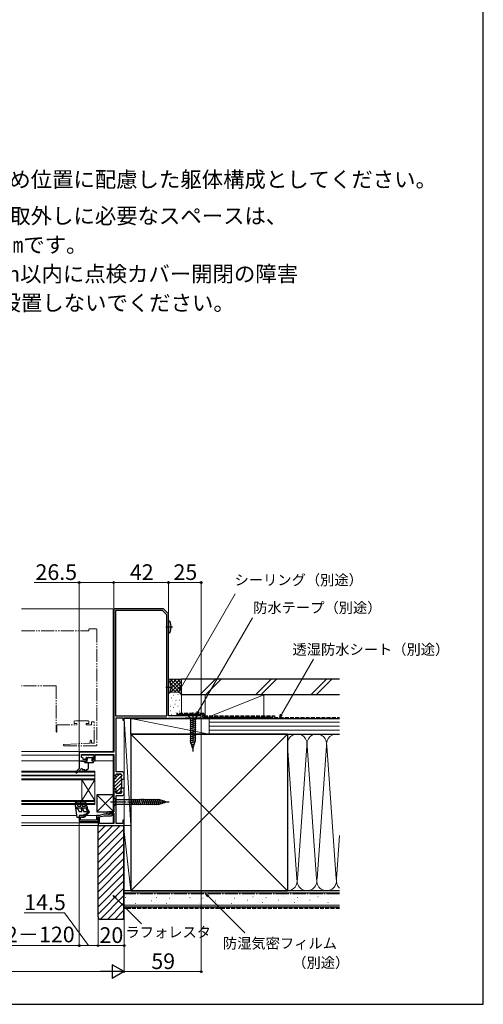
# Model space of a CAD drawing. Extents: x 0 to 1050, y 0 to 1570.
# Drawn here: x 695 to 1050, y 0 to 754 of the extents above; entities that cross this region are included whole.
import ezdxf

# ---------------------------------------------------------------- set-up
doc = ezdxf.new("R2010")
doc.units = 0
for name, pattern in [('YCENTER_1', [13, 10, -1, 1, -1]), ('YDIVIDE_1', [15, 10, -1, 1, -1, 1, -1]), ('YHIDDEN_1', [4, 3, -1])]:
    doc.linetypes.add(name, pattern=pattern)
for name, color, linetype, lineweight in [('USER1', 3, 'CONTINUOUS', 13), ('YKK_11', 7, 'CONTINUOUS', 30), ('YKK_12', 2, 'CONTINUOUS', 13), ('YKK_13', 4, 'CONTINUOUS', 30), ('YKK_D', 6, 'CONTINUOUS', 13), ('YKK_ZWAK', 7, 'CONTINUOUS', 30), ('YSS_K', 3, 'CONTINUOUS', 13), ('YSS_KE', 3, 'CONTINUOUS', 30)]:
    doc.layers.add(name, color=color, linetype=linetype, lineweight=lineweight)
doc.styles.add('text-b', font='txt.shx', dxfattribs={"bigfont": 'extfont2.shx'})

msp = doc.modelspace()

# ---------------------------------------------------------------- linework, layer by layer
at = {"layer": 'YKK_11', "linetype": 'ByBlock', "lineweight": -2, "ltscale": 0.5}
for p, q in [((767, 303), (767, 193)), ((805, 303), (767, 303)), ((809, 299), (805, 303)), ((768.4, 301.6), (768.4, 220.9)), ((804.42, 301.6), (768.4, 301.6)), ((807.6, 298.42), (804.42, 301.6)), ((807.6, 220.9), (807.6, 298.42)), ((809, 221), (809, 299)), ((768.4, 220.9), (807.6, 220.9)), ((768.8, 178.1), (768.8, 219.5)), ((768.8, 219.5), (774, 219.5)), ((774, 219.5), (774, 217.5)), ((775, 217.5), (775, 219.5)), ((775, 219.5), (807.4, 219.5)), ((807.4, 219.5), (807.6, 219.3)), ((807.6, 219.3), (807.9, 219)), ((807.9, 219), (808.8, 219)), ((808.8, 219), (808.97, 219.1)), ((808.97, 219.1), (809.15, 219.2)), ((834, 221), (809, 221)), ((809.15, 219.2), (820.85, 219.2)), ((820.85, 219.2), (821.03, 219.1)), ((821.03, 219.1), (821.2, 219)), ((821.2, 219), (821.5, 219)), ((821.5, 219), (821.8, 219.3)), ((821.8, 219.3), (822, 219.5)), ((822, 219.5), (833, 219.5)), ((833, 219.5), (833.2, 219.3)), ((833.2, 219.3), (833.5, 219)), ((833.5, 219), (834, 219)), ((834, 219), (834, 221)), ((774, 217.5), (775, 217.5)), ((767, 193), (740.5, 193)), ((740.5, 193), (740.5, 186.5)), ((742.3, 189.4), (742.3, 191.2)), ((742.3, 191.2), (751.7, 191.2)), ((743.5, 188.2), (742.3, 189.4)), ((751.7, 191.2), (751.7, 187.5)), ((752.7, 186.5), (752.7, 191.2)), ((752.7, 191.2), (767, 191.2)), ((767, 191.2), (767, 173)), ((740.5, 186.5), (746.5, 186.5)), ((743.5, 187.5), (743.5, 188.2)), ((746.5, 187.5), (743.5, 187.5)), ((746.5, 186.5), (746.5, 187.5)), ((751.7, 187.5), (750.5, 187.5)), ((750.5, 187.5), (750.5, 186.5)), ((750.5, 186.5), (752.7, 186.5)), ((768.3, 175.05), (768.3, 175.5)), ((773.4, 178.1), (768.8, 178.1)), ((769.1, 176.3), (772.4, 176.3)), ((773.2, 175.5), (773.2, 175.19)), ((774.88, 173.27), (775, 173.46)), ((775, 173.46), (775, 176.5)), ((767, 173), (768.1, 173)), ((773.2, 172.41), (773.2, 172.4)), ((773.2, 172.4), (773.2, 172.35)), ((773.2, 172.35), (775, 172.35)), ((774.88, 172.73), (774.88, 173.27)), ((775, 172.54), (774.88, 172.73)), ((775, 172.35), (775, 172.54)), ((768.1, 165), (767, 165)), ((767, 165), (767, 147.5)), ((768.3, 162.5), (768.3, 162.95)), ((768.8, 138.5), (768.8, 159.9)), ((768.8, 159.9), (773.4, 159.9)), ((772.4, 161.7), (769.1, 161.7)), ((775, 165.65), (773.2, 165.65)), ((773.2, 165.65), (773.2, 165.59)), ((773.2, 162.81), (773.2, 162.5)), ((774.88, 165.27), (775, 165.46)), ((774.88, 164.73), (774.88, 165.27)), ((775, 164.54), (774.88, 164.73)), ((775, 165.46), (775, 165.65)), ((775, 161.5), (775, 164.54)), ((744.5, 144.5), (740.5, 144.5)), ((740.5, 144.5), (740.5, 140)), ((741.6, 141.1), (741.6, 143.4)), ((741.6, 143.4), (744.5, 143.4)), ((744.5, 143.4), (744.5, 144.5)), ((756.04, 144.6), (753.9, 144.6)), ((753.9, 144.6), (753.9, 141.1)), ((755, 140), (755, 143.5)), ((755, 143.5), (756.19, 143.5)), ((759.4, 145.5), (756.04, 144.6)), ((756.19, 143.5), (759.54, 144.4)), ((764.7, 145.5), (759.4, 145.5)), ((759.54, 144.4), (765, 144.4)), ((761.65, 147.43), (761.15, 146.57)), ((761.15, 146.57), (763, 145.5)), ((762.45, 146.97), (761.65, 147.43)), ((762.9, 147.22), (762.45, 146.97)), ((763.2, 147.5), (762.9, 147.22)), ((763, 145.5), (763.9, 145.5)), ((767, 147.5), (763.2, 147.5)), ((763.9, 145.5), (763.9, 146.5)), ((763.9, 146.5), (767, 146.5)), ((765, 146.2), (764.7, 145.9)), ((764.7, 145.9), (764.7, 145.5)), ((765.8, 145.2), (765.8, 145.4)), ((767, 146.5), (767, 138.5)), ((740.5, 140), (755, 140)), ((753.9, 141.1), (741.6, 141.1)), ((755, 142.95), (755, 137)), ((755, 137), (775, 137)), ((756.1, 138.5), (756.1, 142.95)), ((767, 138.5), (756.1, 138.5)), ((774, 138.5), (768.8, 138.5)), ((775, 141), (774, 141)), ((774, 141), (774, 138.5)), ((775, 137), (775, 141))]:
    msp.add_line(p, q, dxfattribs=at)
at = {"layer": 'YKK_11', "linetype": 'Continuous', "lineweight": 13}
for p, q in [((767, 169.16), (773.2, 175.36)), ((768.9, 173.88), (771.31, 176.3)), ((767, 171.99), (768.01, 173)), ((767, 166.33), (773.19, 172.52)), ((768.42, 162.09), (773.2, 166.87)), ((768.43, 164.93), (773.2, 169.7)), ((770.86, 161.7), (772.72, 163.56))]:
    msp.add_line(p, q, dxfattribs=at)
at = {"layer": 'YKK_11', "linetype": 'ByBlock', "lineweight": 30, "ltscale": 0.5}
for p, q in [((768.3, 175.5), (768.3, 175.05)), ((772.4, 176.3), (769.1, 176.3)), ((773.2, 175.19), (773.2, 175.5)), ((767, 173.3), (767, 165)), ((768.1, 173), (767.3, 173)), ((773.2, 172.4), (773.2, 172.41)), ((773.2, 165.59), (773.2, 172.4)), ((767, 165), (768.1, 165)), ((768.3, 162.95), (768.3, 162.5)), ((769.1, 161.7), (772.4, 161.7)), ((773.2, 162.5), (773.2, 162.81))]:
    msp.add_line(p, q, dxfattribs=at)
at = {"layer": 'YKK_11', "linetype": 'ByBlock', "lineweight": -2, "ltscale": 0.5}
for centre, radius, start, end in [((768.1, 173.8), 0.8, 270.00001, 359.99999), ((769.1, 175.5), 0.8, 90.00001, 179.99999), ((769.1, 175.05), 0.8, 179.99999, 231.31781), ((768.1, 173.8), 0.8, 359.99999, 51.31781), ((772.4, 175.5), 0.8, 0.00001, 89.99999), ((773.2, 173.8), 0.8, 120, 240), ((772.4, 175.19), 0.8, 300.00001, 0.00004), ((773.4, 176.5), 1.6, 0.00001, 89.99999), ((772.4, 172.41), 0.8, 359.99996, 59.99999), ((768.1, 164.2), 0.8, 0.00001, 89.99999), ((769.1, 162.95), 0.8, 128.68219, 180.00001), ((769.1, 162.5), 0.8, 180.00001, 269.99999), ((768.1, 164.2), 0.8, 308.68219, 0.00001), ((773.2, 164.2), 0.8, 120, 240), ((772.4, 162.5), 0.8, 270.00001, 359.99999), ((772.4, 165.59), 0.8, 300.00001, 0.00004), ((772.4, 162.81), 0.8, 359.99996, 59.99999), ((773.4, 161.5), 1.6, 270.00001, 359.99999), ((755.55, 142.95), 0.55, 359.99999, 180.00001), ((765, 145.4), 0.8, 0.00001, 89.99999), ((765, 145.2), 0.8, 270.00001, 359.99999)]:
    msp.add_arc(centre, radius, start, end, dxfattribs=at)
at = {"layer": 'YKK_11', "linetype": 'ByBlock', "lineweight": 30, "ltscale": 0.5}
for centre, start, end in [((768.1, 173.8), 270.00001, 359.99999), ((769.1, 175.5), 90.00001, 179.99999), ((769.1, 175.05), 179.99999, 231.31781), ((768.1, 173.8), 359.99999, 51.31781), ((772.4, 175.5), 0.00001, 89.99999), ((773.2, 173.8), 120, 240), ((772.4, 175.19), 300.00001, 0.00004), ((772.4, 172.41), 359.99996, 59.99999), ((768.1, 164.2), 0.00001, 89.99999), ((769.1, 162.95), 128.68219, 180.00001), ((769.1, 162.5), 180.00001, 269.99999), ((768.1, 164.2), 308.68219, 0.00001), ((773.2, 164.2), 120, 240), ((772.4, 162.5), 270.00001, 359.99999), ((772.4, 165.59), 300.00001, 0.00004), ((772.4, 162.81), 359.99996, 59.99999)]:
    msp.add_arc(centre, 0.8, start, end, dxfattribs=at)
at = {"layer": 'YKK_12'}
for p, q in [((696.51, 303), (766.5, 303)), ((766.5, 303), (766.5, 193)), ((766.5, 193.5), (696.51, 193.5)), ((740.5, 190.9), (696.51, 190.9)), ((751.7, 190.9), (742.3, 190.9)), ((766.5, 190.9), (752.7, 190.9)), ((766.5, 191.2), (766.5, 147.5)), ((740.8, 186.5), (696.51, 186.5)), ((746.2, 186.5), (746.8, 186.5)), ((752.4, 186.5), (766.5, 186.5)), ((752.5, 178.5), (696.51, 178.5)), ((752.5, 177.8), (696.51, 177.8)), ((752.5, 175.5), (696.51, 175.5)), ((696.51, 175), (752.5, 175)), ((752.5, 175), (696.51, 175)), ((752.5, 172), (752.5, 178.5)), ((696.51, 172.7), (752.5, 172.7)), ((696.51, 172), (752.5, 172)), ((742.5, 172), (742.5, 156)), ((752.5, 172), (742.5, 156)), ((752.5, 156), (742.5, 172)), ((752.5, 172), (752.5, 156)), ((752.5, 156), (696.51, 156)), ((752.5, 155.3), (696.51, 155.3)), ((696.51, 153.7), (752.5, 153.7)), ((696.51, 153), (752.5, 153)), ((752.5, 153), (752.5, 156)), ((738.8, 144.5), (696.51, 144.5)), ((744.2, 144.5), (745.21, 144.5)), ((745.91, 144.5), (754.1, 144.5)), ((765.39, 144.5), (766.5, 144.5)), ((766.5, 146.5), (766.5, 138.5)), ((696.51, 139), (755, 139)), ((696.51, 137), (766.5, 137))]:
    msp.add_line(p, q, dxfattribs=at)
at = {"layer": 'YKK_12', "linetype": 'YDIVIDE_1'}
for p, q in [((748, 286), (748, 287.2)), ((748.3, 287.5), (753.7, 287.5)), ((754, 287.2), (754, 198.3)), ((696.51, 286), (748, 286)), ((723, 244), (696.51, 244)), ((723, 244), (723, 208.75)), ((723.5, 208.75), (723.5, 214)), ((723.5, 214), (738.5, 214)), ((736.6, 216.7), (736.6, 215.3)), ((747.7, 217), (736.9, 217)), ((736.9, 215), (738.5, 215)), ((738.8, 214.7), (738.8, 214.3)), ((745.8, 214.3), (745.8, 214.7)), ((746.1, 215), (747.7, 215)), ((749.7, 214), (746.1, 214)), ((748, 215.3), (748, 216.7)), ((750, 216.1), (750, 214.3)), ((751.7, 216.4), (750.3, 216.4)), ((752, 200.3), (752, 216.1)), ((728.97, 199), (748.06, 200)), ((753.7, 198), (729, 198)), ((748.08, 200), (748.7, 200)), ((749, 200.3), (749, 201.9)), ((749.3, 202.2), (749.7, 202.2)), ((750, 201.9), (750, 200.3)), ((750.3, 200), (751.7, 200))]:
    msp.add_line(p, q, dxfattribs=at)
for centre, radius, start, end in [((748.3, 287.2), 0.3, 90, 180), ((753.7, 287.2), 0.3, 0, 90), ((736.9, 216.7), 0.3, 90, 180), ((736.9, 215.3), 0.3, 180, 270), ((738.5, 214.7), 0.3, 360, 90), ((738.5, 214.3), 0.3, 270, 0), ((746.1, 214.7), 0.3, 90, 180), ((746.1, 214.3), 0.3, 180, 270), ((747.7, 216.7), 0.3, 0, 90), ((747.7, 215.3), 0.3, 270, 0), ((749.7, 214.3), 0.3, 270, 0), ((750.3, 216.1), 0.3, 90, 180), ((751.7, 216.1), 0.3, 0, 90), ((723.25, 208.75), 0.25, 180, 0), ((729, 198.5), 0.5, 93, 270), ((748.08, 199.7), 0.3, 90, 93), ((748.7, 200.3), 0.3, 270, 0), ((749.3, 201.9), 0.3, 90, 180), ((749.7, 201.9), 0.3, 0, 90), ((750.3, 200.3), 0.3, 180, 270), ((751.7, 200.3), 0.3, 270, 0), ((753.7, 198.3), 0.3, 270, 0)]:
    msp.add_arc(centre, radius, start, end, dxfattribs=at)
at = {"layer": 'YKK_13', "linetype": 'YCENTER_1', "lineweight": -2, "ltscale": 0.5}
for p, q in [((807, 289), (812, 289)), ((807, 243), (812, 243))]:
    msp.add_line(p, q, dxfattribs=at)
at = {"layer": 'YKK_13', "linetype": 'ByBlock', "lineweight": -2, "ltscale": 0.5}
for p, q in [((809, 293.5), (809, 284.5)), ((809.78, 293.5), (809, 293.5)), ((810.25, 293.17), (809.78, 293.5)), ((809, 284.5), (809.78, 284.5)), ((809.78, 284.5), (810.25, 284.83)), ((809, 247.5), (809, 238.5)), ((809.78, 247.5), (809, 247.5)), ((810.25, 247.17), (809.78, 247.5)), ((809, 238.5), (809.78, 238.5)), ((809.78, 238.5), (810.25, 238.83))]:
    msp.add_line(p, q, dxfattribs=at)
at = {"layer": 'YKK_13'}
for p, q in [((831, 221), (824, 221)), ((824, 221), (825.75, 219.25)), ((825.75, 219.25), (829.25, 219.25)), ((825.75, 219.25), (825.75, 201.55)), ((831, 221), (829.25, 219.25)), ((829.25, 219.25), (829.25, 201.55)), ((829.8, 218.2), (825.2, 216.97)), ((829.8, 216.65), (825.2, 215.42)), ((829.8, 215.1), (825.2, 213.86)), ((829.8, 213.54), (825.2, 212.31)), ((829.8, 211.99), (825.2, 210.76)), ((829.8, 210.44), (825.2, 209.21)), ((829.8, 208.89), (825.2, 207.65)), ((829.8, 207.33), (825.2, 206.1)), ((829.8, 205.78), (825.2, 204.55)), ((829.8, 204.23), (825.2, 202.99)), ((829.8, 202.67), (825.2, 201.44)), ((829.68, 201.09), (825.66, 200.01)), ((827.5, 196), (825.75, 201.55)), ((827.5, 196), (825.75, 201.55)), ((829.15, 199.39), (826.11, 198.58)), ((828.61, 197.7), (826.56, 197.15)), ((827.5, 196), (829.25, 201.55)), ((745.69, 188.51), (746.19, 189.01)), ((746.4, 189.1), (747.4, 189.1)), ((747.6, 188.9), (750.2, 188.9)), ((750.4, 189.1), (751.1, 189.1)), ((751.4, 188.8), (751.4, 188.3)), ((740.5, 186.2), (740.5, 180.5)), ((740.8, 186.5), (742, 186.5)), ((742, 186.5), (742.3, 186.2)), ((742.3, 186.2), (746.5, 186.2)), ((744.5, 186), (744.5, 186.2)), ((751, 185), (745.5, 185)), ((746.34, 188), (745.9, 188)), ((746.8, 186.5), (746.8, 187.54)), ((747.5, 184), (747.5, 182.45)), ((747.5, 182.05), (747.5, 180.5)), ((751.1, 188), (750.2, 188)), ((750.2, 188), (750.2, 186.8)), ((750.5, 186.5), (751, 186.5)), ((751.3, 186.2), (751.3, 185.3)), ((740.5, 180.5), (738.11, 177.98)), ((742.18, 180.38), (738.66, 177.4)), ((744.8, 179.5), (743.5, 179.5)), ((744.8, 179), (744.8, 179.5)), ((746.5, 179.5), (745.8, 179.5)), ((745.8, 179), (745.8, 179.5)), ((767, 160.5), (754, 147.5)), ((754, 160.5), (767, 147.5)), ((767, 160.5), (754, 160.5)), ((754, 160.5), (754, 147.5)), ((767, 147.5), (767, 160.5)), ((767, 158.5), (768.75, 156.75)), ((767, 158.5), (767, 151.5)), ((739, 143), (737.5, 154.16)), ((739, 154.3), (737.85, 154.5)), ((737.99, 154.23), (738.09, 153.5)), ((739.05, 152.95), (738.09, 153.5)), ((738.09, 153.5), (745.7, 153.5)), ((738.39, 151.3), (738.49, 150.52)), ((739, 154.3), (741.2, 154.3)), ((739.05, 152.95), (739.5, 151.7)), ((739.5, 151.7), (741.94, 151.7)), ((741.4, 154.5), (741.8, 154.5)), ((741.53, 152.83), (741.94, 151.7)), ((742, 154.3), (744.8, 154.3)), ((742.47, 153.17), (743, 151.7)), ((743, 151.7), (745.37, 151.7)), ((744.77, 152.75), (745.37, 151.7)), ((745, 154.5), (745.53, 154.5)), ((746.96, 150.95), (745.63, 153.25)), ((745.96, 153.95), (745.7, 154.4)), ((767, 151.5), (768.75, 153.25)), ((768.75, 153.25), (768.75, 156.75)), ((768.75, 156.75), (801.45, 156.75)), ((768.75, 153.25), (801.45, 153.25)), ((780.14, 157.3), (781.37, 152.7)), ((781.69, 157.3), (782.92, 152.7)), ((783.24, 157.3), (784.48, 152.7)), ((784.8, 157.3), (786.03, 152.7)), ((786.35, 157.3), (787.58, 152.7)), ((787.9, 157.3), (789.14, 152.7)), ((789.46, 157.3), (790.69, 152.7)), ((791.01, 157.3), (792.24, 152.7)), ((792.56, 157.3), (793.79, 152.7)), ((794.11, 157.3), (795.35, 152.7)), ((795.67, 157.3), (796.9, 152.7)), ((797.22, 157.3), (798.45, 152.7)), ((798.77, 157.3), (800.01, 152.7)), ((800.33, 157.3), (801.56, 152.7)), ((807, 155), (801.45, 156.75)), ((807, 155), (801.45, 153.25)), ((807, 155), (801.45, 153.25)), ((801.91, 157.18), (802.99, 153.16)), ((803.61, 156.65), (804.42, 153.61)), ((805.3, 156.11), (805.85, 154.06)), ((738.5, 150.5), (746.7, 150.5)), ((738.5, 150.5), (739.65, 149.83)), ((739.65, 149.83), (740.5, 147.5)), ((742.22, 147.5), (740.5, 147.5)), ((740.5, 144.5), (744, 144.5)), ((740.5, 144.5), (740.5, 143.7)), ((742.09, 149.83), (742.69, 148.17)), ((743.03, 150.17), (744, 147.5)), ((746.24, 147.5), (744, 147.5)), ((744, 144.5), (744.6, 145.3)), ((744.83, 144.13), (745.35, 144.65)), ((745.19, 143.77), (748.5, 147.09)), ((747.98, 147.98), (745.35, 145.35)), ((745.81, 149.75), (746.67, 148.25)), ((748.5, 147.09), (746.67, 150.25)), ((754, 147.5), (767, 147.5)), ((739.8, 143), (739, 143))]:
    msp.add_line(p, q, dxfattribs=at)
at = {"layer": 'YKK_13', "linetype": 'YCENTER_1'}
for p, q in [((827.5, 223.5), (827.5, 193.5)), ((764.5, 155), (809.5, 155))]:
    msp.add_line(p, q, dxfattribs=at)
at = {"layer": 'YKK_13', "linetype": 'ByBlock', "lineweight": -2, "ltscale": 0.5}
for centre in [(799, 289), (799, 243)]:
    msp.add_arc(centre, 12, 339.6456, 20.35442, dxfattribs=at)
at = {"layer": 'YKK_13'}
for centre, radius, start, end in [((746.4, 188.8), 0.3, 90, 135), ((747.4, 188.9), 0.2, 0, 90), ((750.4, 188.9), 0.2, 90, 180), ((751.1, 188.8), 0.3, 0, 90), ((740.8, 186.2), 0.3, 90, 180), ((745.5, 186), 1, 180, 270), ((745.9, 188.3), 0.3, 135, 270), ((746.34, 188.3), 0.3, 270, 326.94427), ((746.5, 186.5), 0.3, 270, 0), ((746.8, 188), 0.25, 303.05573, 146.94427), ((747.1, 187.54), 0.3, 123.05573, 180), ((748.5, 184), 1, 90, 180), ((747.5, 182.25), 0.2, 270, 90), ((750.5, 186.8), 0.3, 180, 270), ((751, 186.2), 0.3, 0, 90), ((751, 185.3), 0.3, 270, 0), ((751.1, 188.3), 0.3, 270, 0), ((738.4, 177.7), 0.4, 136.36527, 310.32855), ((742.5, 180), 0.5, 0, 130.32855), ((743.5, 180), 0.5, 180, 270), ((745.3, 179), 0.5, 180, 0), ((746.5, 180.5), 1, 270, 0), ((737.8, 154.2), 0.3, 80.37268, 187.31763), ((741.4, 154.3), 0.2, 90, 180), ((742, 153), 0.5, 19.99999, 199.99999), ((741.8, 154.3), 0.2, 0, 90), ((745.2, 153), 0.5, 30, 210), ((745, 154.3), 0.2, 90, 180), ((745.53, 154.3), 0.2, 30, 90), ((745.7, 153.8), 0.3, 270, 30), ((746.7, 150.8), 0.3, 270, 30), ((739.8, 143.7), 0.7, 270, 0), ((742.56, 150), 0.5, 20.00003, 200.00003), ((742.22, 148), 0.5, 270, 20.00003), ((745, 145), 0.5, 314.99869, 143.1273), ((745.01, 143.95), 0.25, 134.98024, 315.00232), ((746.24, 150), 0.5, 30.00004, 209.99995), ((746.24, 148), 0.5, 270, 29.99999)]:
    msp.add_arc(centre, radius, start, end, dxfattribs=at)
at = {"layer": 'YKK_D'}
for p, q in [((740.5, 323), (706, 323)), ((740.5, 193.7), (740.5, 324)), ((767, 323), (740.5, 323)), ((767, 303.7), (767, 324)), ((767, 303.7), (767, 324)), ((767, 323), (809, 323)), ((809, 299.88), (809, 324)), ((809, 299.88), (809, 324)), ((809, 323), (834, 323)), ((834, 221.7), (834, 324)), ((818.6, 242.53), (860.07, 314.37)), ((831.72, 224.21), (873.19, 296.05)), ((895.4, 221.89), (919.95, 264.41)), ((834, 218.3), (834, 24)), ((740.5, 139.3), (740.5, 44)), ((740.5, 139.3), (740.5, 44)), ((775, 136.3), (775, 24)), ((775, 136.3), (775, 44)), ((768.44, 81.48), (788.29, 61.63)), ((839.44, 82.7), (867.46, 54.68)), ((729.36, 70.12), (698.36, 70.12)), ((747.75, 45), (729.36, 70.12)), ((755, 66), (755, 44)), ((755, 66), (755, 44)), ((775, 56), (775, 24)), ((609.5, 45), (740.5, 45)), ((740.5, 45), (755, 45)), ((775, 45), (755, 45)), ((285.5, 25), (764.5, 25)), ((775, 25), (834, 25))]:
    msp.add_line(p, q, dxfattribs=at)
at = {"layer": 'YKK_D', "linetype": 'ByBlock', "lineweight": -2}
for p, q in [((817.33, 240.33), (818.01, 242.88)), ((817.33, 240.33), (818.6, 242.53)), ((819.19, 242.19), (817.33, 240.33)), ((830.44, 222.01), (831.12, 224.56)), ((830.44, 222.01), (831.72, 224.21)), ((832.31, 223.87), (830.44, 222.01)), ((894.13, 219.68), (894.81, 222.23)), ((894.13, 219.68), (895.4, 221.89)), ((895.99, 221.55), (894.13, 219.68)), ((767.95, 81), (766.63, 83.28)), ((766.63, 83.28), (768.92, 81.96)), ((766.63, 83.28), (768.44, 81.48)), ((838.96, 82.21), (837.64, 84.5)), ((837.64, 84.5), (839.92, 83.18)), ((837.64, 84.5), (839.44, 82.7))]:
    msp.add_line(p, q, dxfattribs=at)
at = {"layer": 'YKK_D', "lineweight": -2}
for p, q in [((775, 25), (765.91, 30.25)), ((765.91, 30.25), (765.91, 19.75)), ((775, 25), (756.81, 25)), ((775, 25), (765.91, 19.75))]:
    msp.add_line(p, q, dxfattribs=at)
at = {"layer": 'YKK_D', "linetype": 'ByBlock', "lineweight": -2}
for centre in [(740.5, 323), (767, 323), (767, 323), (809, 323), (809, 323), (834, 323), (740.5, 45), (740.5, 45), (755, 45), (755, 45), (775, 45), (834, 25)]:
    msp.add_circle(centre, 0.637, dxfattribs=at)
at = {"layer": 'YKK_ZWAK'}
for p, q in [((1050, 0), (1050, 1530)), ((0, 0), (1050, 0))]:
    msp.add_line(p, q, dxfattribs=at)
at = {"layer": 'YSS_K'}
for p, q in [((819, 249), (809, 249)), ((809, 248.63), (809.37, 249)), ((810.14, 249), (819, 240.14)), ((810.28, 247.08), (812.2, 249)), ((810.86, 244.83), (815.03, 249)), ((810.97, 242.11), (817.86, 249)), ((812.97, 249), (819, 242.97)), ((815.8, 249), (819, 245.8)), ((818.63, 249), (819, 248.63)), ((819, 236), (819, 249)), ((833.04, 237), (845.04, 249)), ((849.28, 249), (837.28, 237)), ((875.47, 237), (887.47, 249)), ((879.71, 237), (891.71, 249)), ((917.89, 237), (929.89, 249)), ((922.14, 237), (934.14, 249)), ((810.69, 239), (819, 247.31)), ((810.72, 245.6), (819, 237.31)), ((810.99, 242.5), (814.49, 239)), ((813.51, 239), (819, 244.49)), ((816.33, 238.98), (819, 241.66)), ((816, 239), (810.31, 239)), ((810.63, 240.03), (811.66, 239)), ((811, 234.83), (811.2, 234.83)), ((812.86, 236.66), (813.06, 236.66)), ((816.19, 237.33), (816.39, 237.33)), ((818.21, 238.03), (819, 238.83)), ((819, 223.2), (819, 236.16)), ((837, 237), (837, 221)), ((882, 237), (837, 237)), ((842, 221), (882, 237)), ((882, 237), (882, 221)), ((810.22, 228.4), (810.42, 228.4)), ((812.19, 232.33), (812.39, 232.33)), ((812.52, 227.32), (812.72, 227.32)), ((813.92, 229.87), (814.12, 229.87)), ((814.53, 232.66), (814.73, 232.66)), ((816.19, 228.32), (816.39, 228.32)), ((817.2, 232.99), (817.4, 232.99)), ((775, 137), (775, 219)), ((775, 219), (780, 219)), ((775, 219), (780, 137)), ((780, 219), (780, 137)), ((780, 207), (780, 219)), ((780, 219), (840, 219)), ((780, 219), (840, 207)), ((816, 219), (809, 219)), ((810.52, 224.81), (810.72, 224.81)), ((811.19, 221.81), (811.39, 221.81)), ((814.19, 223.65), (814.39, 223.65)), ((817.2, 224.48), (817.4, 224.48)), ((837, 219), (882, 219)), ((840, 219), (840, 207)), ((940, 216), (840, 216)), ((940, 213), (840, 213)), ((780, 87), (900, 207)), ((780, 207), (900, 87)), ((840, 207), (780, 207)), ((940, 210), (840, 210)), ((840, 207), (940, 207)), ((900.16, 197.97), (907.34, 96.03)), ((914.84, 197.97), (907.66, 96.03)), ((922.34, 96.03), (915.16, 197.97)), ((929.84, 197.97), (922.66, 96.03)), ((930.16, 197.97), (937.34, 96.03)), ((780, 137), (774.6, 137)), ((780, 87), (774.6, 137)), ((780, 137), (774.6, 137)), ((774.6, 137), (774.6, 87)), ((780, 87), (780, 137)), ((937.66, 96.03), (940, 129.26)), ((774.6, 87), (780, 87)), ((940, 85.5), (774.6, 85.5)), ((900, 87), (940, 87)), ((774.6, 76), (940, 76)), ((776.13, 81.86), (776.33, 81.86)), ((783.7, 77.32), (783.9, 77.32)), ((786.12, 81.25), (786.32, 81.25)), ((795.65, 79.13), (795.85, 79.13)), ((799.8, 81.86), (800, 81.86)), ((807.37, 77.32), (807.57, 77.32)), ((809.79, 81.25), (809.99, 81.25)), ((819.32, 79.13), (819.52, 79.13)), ((825.27, 81.86), (825.47, 81.86)), ((832.83, 77.32), (833.03, 77.32)), ((835.26, 81.25), (835.46, 81.25)), ((844.79, 79.13), (844.99, 79.13)), ((849.45, 81.86), (849.65, 81.86)), ((857.01, 77.32), (857.21, 77.32)), ((859.44, 81.25), (859.64, 81.25)), ((869.19, 79.66), (869.39, 79.66)), ((873.49, 82.39), (873.69, 82.39)), ((881.05, 77.85), (881.25, 77.85)), ((883.47, 81.78), (883.67, 81.78)), ((893.01, 79.66), (893.21, 79.66)), ((897.7, 82.39), (897.9, 82.39)), ((905.26, 77.85), (905.46, 77.85)), ((907.68, 81.78), (907.88, 81.78)), ((917.22, 79.66), (917.42, 79.66)), ((923.4, 82.39), (923.6, 82.39)), ((930.97, 77.85), (931.17, 77.85)), ((933.39, 81.78), (933.59, 81.78))]:
    msp.add_line(p, q, dxfattribs=at)
at = {"layer": 'YSS_K', "linetype": 'Continuous'}
for p, q in [((755, 131.34), (760.66, 137)), ((755, 125.69), (766.31, 137)), ((755, 120.03), (771.97, 137)), ((755, 114.37), (774.6, 133.97)), ((755, 108.72), (774.6, 128.32)), ((755, 103.06), (774.6, 122.66)), ((755, 97.4), (774.6, 117)), ((755, 91.75), (774.6, 111.35)), ((755, 86.09), (774.6, 105.69)), ((755, 80.43), (774.6, 100.03)), ((755, 74.77), (774.6, 94.37)), ((755, 69.12), (774.6, 88.72)), ((756.58, 65.04), (774.6, 83.06)), ((762.2, 65), (774.6, 77.4)), ((767.85, 65), (774.6, 71.75)), ((773.51, 65), (774.6, 66.09))]:
    msp.add_line(p, q, dxfattribs=at)
at = {"layer": 'YSS_K'}
for centre, radius, start, end in [((816, 236), 3, 0, 90), ((816, 224), 3, 344.53396, 0), ((907.5, 199.5), 7.5, 348.21649, 191.78353), ((922.5, 199.5), 7.5, 348.21649, 191.78353), ((937.5, 199.5), 7.5, 70.52885, 191.78353), ((900, 94.5), 7.5, 270, 11.78354), ((915, 94.5), 7.5, 168.21646, 11.78354), ((930, 94.5), 7.5, 168.21646, 11.78354), ((945, 94.5), 7.5, 168.21646, 228.18959)]:
    msp.add_arc(centre, radius, start, end, dxfattribs=at)
at = {"layer": 'YSS_KE'}
for p, q in [((819, 237), (819, 249)), ((940, 249), (819, 249)), ((940, 237), (819, 237)), ((780, 219), (940, 219)), ((780, 207), (780, 219)), ((835, 222), (815, 222)), ((835, 222), (835, 220)), ((835, 220), (889, 220)), ((900, 207), (780, 207)), ((780, 207), (780, 87)), ((780, 207), (940, 207)), ((900, 207), (900, 87)), ((940, 87), (774.6, 87)), ((774.6, 87), (774.6, 74.5)), ((780, 87), (900, 87)), ((940, 74.5), (774.6, 74.5))]:
    msp.add_line(p, q, dxfattribs=at)
at = {"layer": 'YSS_KE', "linetype": 'YHIDDEN_1'}
for p, q in [((836, 222.84), (815.17, 222.84)), ((836, 222.84), (836, 221)), ((836, 221), (890, 221)), ((890, 221), (890, 219.68)), ((890, 219.68), (940, 219.68)), ((940, 73.5), (774.6, 73.5))]:
    msp.add_line(p, q, dxfattribs=at)
at = {"layer": 'YSS_KE', "linetype": 'ByBlock', "lineweight": -2, "ltscale": 0.5}
for p, q in [((755, 67), (755, 137)), ((755, 137), (774.6, 137)), ((774.6, 137), (774.6, 65)), ((774.6, 65), (757, 65))]:
    msp.add_line(p, q, dxfattribs=at)
at = {"layer": 'YSS_KE', "linetype": 'YCENTER_1'}
msp.add_line((940, 84.5), (774.6, 84.5), dxfattribs=at)
at = {"layer": 'YSS_KE', "linetype": 'ByBlock', "lineweight": -2, "ltscale": 0.5}
msp.add_arc((757, 67), 2, 180.00001, 269.99999, dxfattribs=at)

# ---------------------------------------------------------------- texts
at = {"layer": 'USER1', "style": 'text-b'}
for s, p in [('※1施工ねじの止め位置に配慮した躯体構成としてください。', (563.36, 625.75)), ('※2点検カバーの取外しに必要なスペースは、', (563.36, 597.82)), ('\u3000\u3000上枠から50㎜です。', (565, 575.7)), ('\u3000\u3000室外側50mm以内に点検カバー開閉の障害', (565, 553.39)), ('\u3000\u3000となる物を設置しないでください。', (565, 531.2))]:
    msp.add_text(s, height=12, dxfattribs=at).set_placement(p)
at = {"layer": 'YKK_D', "style": 'text-b'}
for s, height, p in [('26.5', 12, (707.11, 325)), ('42', 12, (779.41, 325)), ('25', 12, (812.77, 325)), ('シーリング（別途）', 8, (859.54, 320.99)), ('防水テープ（別途）', 8, (873.82, 299.77)), ('透湿防水シート（別途）', 8, (903.89, 267.75)), ('14.5', 12, (698.52, 72.12)), ('WF＝W／2－120', 12, (613.84, 47.48)), ('20', 12, (756.14, 47)), ('ラフォレスタ', 8, (776.01, 51.25)), ('防湿気密フィルム', 8, (850.62, 42.73)), ('59', 12, (795.81, 27)), ('（別途）', 8, (903.71, 27.9))]:
    msp.add_text(s, height=height, dxfattribs=at).set_placement(p)

doc.saveas('drawing.dxf')
